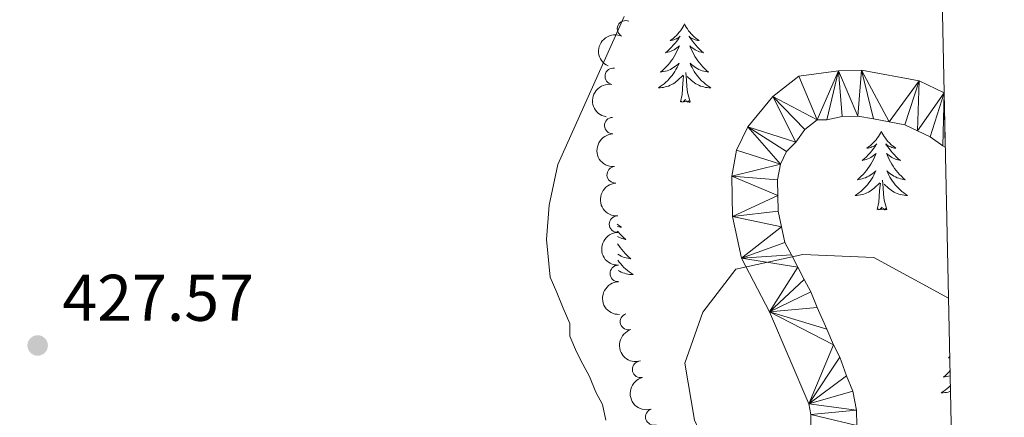
# Model space of a CAD drawing. Units: metres. Extents: x 641166 to 645682, y 711173 to 714235.
# Drawn here: x 645370 to 645520, y 711780 to 711841 of the extents above; entities that cross this region are included whole.
import ezdxf

# ---------------------------------------------------------------- set-up
doc = ezdxf.new("R2010")
doc.units = ezdxf.units.M
doc.header["$MEASUREMENT"] = 0
for name, color, linetype, lineweight in [('Carátula', 7, 'Continuous', 5), ('Elementos auxiliares', 7, 'Continuous', 5), ('Entidades rústicas y varios', 7, 'Continuous', 5), ('Hidrografía', 7, 'Continuous', 5), ('Otros límites administrativos', 7, 'Continuous', 5), ('Relieve y altimetría', 7, 'Continuous', 5), ('Textos de rotulación', 7, 'Continuous', 5)]:
    doc.layers.add(name, color=color, linetype=linetype, lineweight=lineweight)
doc.styles.add('Style-arial', font='arial.shx', dxfattribs={"bigfont": 'arialbig.shx'})

# ---------------------------------------------------------------- blocks, each defined once
blk = doc.blocks.new('5PATER')
at = {"layer": 'Relieve y altimetría', "linetype": 'Continuous', "lineweight": 5}
h = blk.add_hatch(color=250, dxfattribs=at)
edge = h.paths.add_edge_path()
edge.add_ellipse((0, 0), major_axis=(-1.095731442945027, -1.110710700472634), ratio=0.9994222409660319, start_angle=0, end_angle=360)

msp = doc.modelspace()

# ---------------------------------------------------------------- linework, layer by layer
at = {"layer": 'Carátula', "color": 7, "linetype": 'Continuous', "lineweight": 5}
msp.add_3dface([(641227.54, 711173.0900000001), (645681.5800000001, 711265.1699999999), (645620.19, 714234.55), (641166.1499999999, 714142.46)], dxfattribs=at)
at = {"layer": 'Elementos auxiliares', "color": 250, "linetype": 'Continuous', "lineweight": 5}
msp.add_3dface([(642045.8700000001, 713898.26), (645466.31, 713969.03), (645514.71, 711655.6000000001), (642093.1399999999, 711584.8600000001)], dxfattribs=at)
at = {"layer": 'Entidades rústicas y varios', "color": 92, "linetype": 'Continuous', "lineweight": 5, "flags": 128}
for points in [[(645471.6000000001, 711840.0800000001), (645471.48, 711839.8600000001), (645471.3300000001, 711839.5800000001), (645471.1599999999, 711839.3200000001), (645470.98, 711839.06), (645470.78, 711838.81), (645470.5800000001, 711838.5800000001), (645470.3600000001, 711838.3500000001), (645470.1300000001, 711838.1300000001), (645469.8899999999, 711837.9299999999), (645469.6399999999, 711837.74), (645469.3800000001, 711837.56), (645469.5800000001, 711837.5800000001), (645469.78, 711837.6200000001), (645469.98, 711837.6799999999), (645470.1699999999, 711837.75), (645470.3600000001, 711837.8300000001), (645470.54, 711837.9299999999), (645470.72, 711838.04), (645470.9199999999, 711838.23), (645470.8800000001, 711838.1699999999), (645470.6499999999, 711837.8200000001), (645470.4099999999, 711837.49), (645470.1499999999, 711837.1599999999), (645469.8800000001, 711836.8400000001), (645469.6000000001, 711836.54), (645469.31, 711836.25), (645469.01, 711835.96), (645468.7, 711835.69), (645468.8200000001, 711835.72), (645469.0700000001, 711835.77), (645469.31, 711835.8500000001), (645469.54, 711835.9299999999), (645469.78, 711836.04), (645470, 711836.1599999999), (645470.22, 711836.29), (645470.4199999999, 711836.4299999999), (645470.6200000001, 711836.5900000001), (645470.81, 711836.76), (645470.72, 711836.54), (645470.56, 711836.1799999999), (645470.3899999999, 711835.8200000001), (645470.21, 711835.47), (645470.01, 711835.1300000001), (645469.79, 711834.8), (645469.5700000001, 711834.48), (645469.3300000001, 711834.1699999999), (645469.0800000001, 711833.8700000001), (645468.81, 711833.5700000001), (645468.54, 711833.29), (645468.25, 711833.02), (645467.95, 711832.76), (645468.1499999999, 711832.79), (645468.4199999999, 711832.8400000001), (645468.6799999999, 711832.8999999999), (645468.94, 711832.98), (645469.19, 711833.0700000001), (645469.44, 711833.1799999999), (645469.6799999999, 711833.3), (645469.9199999999, 711833.44), (645470.1399999999, 711833.5900000001), (645470.3600000001, 711833.76), (645470.56, 711833.9299999999), (645470.76, 711834.1200000001), (645470.6200000001, 711833.79), (645470.46, 711833.47), (645470.29, 711833.1599999999), (645470.1100000001, 711832.8500000001), (645469.9099999999, 711832.56), (645469.7, 711832.27), (645469.48, 711831.99), (645469.25, 711831.72), (645469, 711831.46), (645468.74, 711831.22), (645468.47, 711830.98), (645468.19, 711830.76), (645467.8999999999, 711830.55), (645467.6200000001, 711830.3600000001), (645467.8800000001, 711830.3700000001), (645468.1399999999, 711830.3999999999), (645468.3999999999, 711830.44), (645468.6599999999, 711830.5), (645468.9199999999, 711830.5700000001), (645469.1699999999, 711830.6499999999), (645469.4099999999, 711830.76), (645469.6499999999, 711830.8700000001), (645469.8800000001, 711831), (645470.1000000001, 711831.1499999999), (645470.3200000001, 711831.31), (645470.52, 711831.48), (645471.3700000001, 711832.28)], [(645471.6000000001, 711840.0800000001), (645471.71, 711839.8600000001), (645471.8600000001, 711839.5800000001), (645472.03, 711839.3200000001), (645472.21, 711839.06), (645472.3999999999, 711838.81), (645472.6100000001, 711838.5800000001), (645472.8300000001, 711838.3500000001), (645473.06, 711838.1300000001), (645473.3, 711837.9299999999), (645473.55, 711837.74), (645473.81, 711837.56), (645473.6100000001, 711837.5800000001), (645473.4099999999, 711837.6200000001), (645473.21, 711837.6799999999), (645473.02, 711837.75), (645472.8300000001, 711837.8300000001), (645472.6499999999, 711837.9299999999), (645472.47, 711838.04), (645472.27, 711838.23), (645472.31, 711838.1699999999), (645472.54, 711837.8200000001), (645472.78, 711837.49), (645473.04, 711837.1599999999), (645473.3, 711836.8400000001), (645473.5800000001, 711836.54), (645473.8800000001, 711836.25), (645474.1799999999, 711835.96), (645474.49, 711835.69), (645474.3700000001, 711835.72), (645474.1200000001, 711835.77), (645473.8800000001, 711835.8500000001), (645473.6399999999, 711835.9299999999), (645473.4099999999, 711836.04), (645473.19, 711836.1599999999), (645472.98, 711836.29), (645472.77, 711836.4299999999), (645472.5700000001, 711836.5900000001), (645472.3800000001, 711836.76), (645472.47, 711836.54), (645472.6300000001, 711836.1799999999), (645472.8, 711835.8200000001), (645472.98, 711835.47), (645473.1799999999, 711835.1300000001), (645473.3999999999, 711834.8), (645473.6200000001, 711834.48), (645473.8600000001, 711834.1699999999), (645474.1100000001, 711833.8700000001), (645474.3800000001, 711833.5700000001), (645474.6499999999, 711833.29), (645474.94, 711833.02), (645475.24, 711832.76), (645475.04, 711832.79), (645474.77, 711832.8400000001), (645474.51, 711832.8999999999), (645474.25, 711832.98), (645474, 711833.0700000001), (645473.75, 711833.1799999999), (645473.51, 711833.3), (645473.27, 711833.44), (645473.05, 711833.5900000001), (645472.8300000001, 711833.76), (645472.6300000001, 711833.9299999999), (645472.4299999999, 711834.1200000001), (645472.5700000001, 711833.79), (645472.73, 711833.47), (645472.8999999999, 711833.1599999999), (645473.0800000001, 711832.8500000001), (645473.28, 711832.56), (645473.49, 711832.27), (645473.71, 711831.99), (645473.94, 711831.72), (645474.19, 711831.46), (645474.45, 711831.22), (645474.72, 711830.98), (645475, 711830.76), (645475.28, 711830.55), (645475.5800000001, 711830.3600000001), (645475.31, 711830.3700000001), (645475.05, 711830.3999999999), (645474.78, 711830.44), (645474.53, 711830.5), (645474.27, 711830.5700000001), (645474.02, 711830.6499999999), (645473.78, 711830.76), (645473.54, 711830.8700000001), (645473.31, 711831), (645473.0900000001, 711831.1499999999), (645472.8700000001, 711831.31), (645472.6699999999, 711831.48), (645472.01, 711832.1000000001)], [(645472.45, 711828.23), (645472.02, 711829.6699999999), (645471.9299999999, 711830.5700000001), (645471.8800000001, 711831.52), (645471.78, 711832.6799999999)], [(645470.98, 711828.23), (645471.22, 711829.3400000001), (645471.3300000001, 711831.0900000001), (645471.3800000001, 711831.52), (645471.44, 711832.24)], [(645472.45, 711828.23), (645472.27, 711828.1599999999), (645472.25, 711828.3999999999), (645472.06, 711828.1799999999), (645471.94, 711828.3800000001), (645471.8200000001, 711828.27), (645471.55, 711828.22), (645471.75, 711828.6100000001), (645471.3600000001, 711828.23), (645471.1699999999, 711828.1799999999), (645471.1300000001, 711828.3400000001), (645470.98, 711828.23)], [(645501.52, 711823.72), (645501.4099999999, 711823.5), (645501.25, 711823.22), (645501.0800000001, 711822.96), (645500.8999999999, 711822.7), (645500.71, 711822.45), (645500.5, 711822.22), (645500.28, 711821.99), (645500.05, 711821.77), (645499.81, 711821.5700000001), (645499.56, 711821.3800000001), (645499.3, 711821.2), (645499.5, 711821.22), (645499.7, 711821.26), (645499.8999999999, 711821.3200000001), (645500.1000000001, 711821.3900000001), (645500.28, 711821.47), (645500.47, 711821.5700000001), (645500.6399999999, 711821.6799999999), (645500.8400000001, 711821.8700000001), (645500.8, 711821.81), (645500.5700000001, 711821.46), (645500.3300000001, 711821.1300000001), (645500.0800000001, 711820.8), (645499.81, 711820.48), (645499.53, 711820.1799999999), (645499.24, 711819.8900000001), (645498.9299999999, 711819.6000000001), (645498.6200000001, 711819.3300000001), (645498.74, 711819.3600000001), (645498.99, 711819.4099999999), (645499.23, 711819.49), (645499.47, 711819.5700000001), (645499.7, 711819.6799999999), (645499.9199999999, 711819.8), (645500.1399999999, 711819.9299999999), (645500.3400000001, 711820.0700000001), (645500.54, 711820.23), (645500.73, 711820.3999999999), (645500.6399999999, 711820.1799999999), (645500.48, 711819.8200000001), (645500.31, 711819.46), (645500.1300000001, 711819.1100000001), (645499.9299999999, 711818.77), (645499.72, 711818.44), (645499.49, 711818.1200000001), (645499.25, 711817.81), (645499, 711817.51), (645498.74, 711817.21), (645498.46, 711816.9299999999), (645498.1699999999, 711816.6599999999), (645497.8800000001, 711816.3999999999), (645498.0700000001, 711816.4299999999), (645498.3400000001, 711816.48), (645498.6000000001, 711816.54), (645498.8600000001, 711816.6200000001), (645499.1200000001, 711816.71), (645499.3600000001, 711816.8200000001), (645499.6000000001, 711816.94), (645499.8400000001, 711817.0800000001), (645500.06, 711817.23), (645500.28, 711817.3999999999), (645500.49, 711817.5700000001), (645500.6799999999, 711817.76), (645500.54, 711817.4299999999), (645500.3800000001, 711817.1100000001), (645500.22, 711816.8), (645500.03, 711816.49), (645499.8400000001, 711816.2), (645499.6300000001, 711815.9099999999), (645499.3999999999, 711815.6300000001), (645499.1699999999, 711815.3600000001), (645498.9199999999, 711815.1000000001), (645498.6599999999, 711814.8600000001), (645498.3999999999, 711814.6200000001), (645498.1200000001, 711814.3999999999), (645497.8300000001, 711814.19), (645497.54, 711814), (645497.8, 711814.01), (645498.06, 711814.04), (645498.3300000001, 711814.0800000001), (645498.5900000001, 711814.1400000001), (645498.8400000001, 711814.21), (645499.0900000001, 711814.29), (645499.3400000001, 711814.3999999999), (645499.5700000001, 711814.51), (645499.8, 711814.6400000001), (645500.02, 711814.79), (645500.24, 711814.95), (645500.44, 711815.1200000001), (645501.29, 711815.9199999999)], [(645501.52, 711823.72), (645501.6300000001, 711823.5), (645501.78, 711823.22), (645501.95, 711822.96), (645502.1300000001, 711822.7), (645502.3300000001, 711822.45), (645502.53, 711822.22), (645502.75, 711821.99), (645502.98, 711821.77), (645503.22, 711821.5700000001), (645503.47, 711821.3800000001), (645503.73, 711821.2), (645503.54, 711821.22), (645503.3300000001, 711821.26), (645503.1300000001, 711821.3200000001), (645502.94, 711821.3900000001), (645502.75, 711821.47), (645502.5700000001, 711821.5700000001), (645502.3899999999, 711821.6799999999), (645502.19, 711821.8700000001), (645502.23, 711821.81), (645502.46, 711821.46), (645502.7, 711821.1300000001), (645502.96, 711820.8), (645503.23, 711820.48), (645503.51, 711820.1799999999), (645503.8, 711819.8900000001), (645504.1000000001, 711819.6000000001), (645504.4199999999, 711819.3300000001), (645504.29, 711819.3600000001), (645504.04, 711819.4099999999), (645503.8, 711819.49), (645503.5700000001, 711819.5700000001), (645503.3400000001, 711819.6799999999), (645503.1100000001, 711819.8), (645502.8999999999, 711819.9299999999), (645502.69, 711820.0700000001), (645502.49, 711820.23), (645502.31, 711820.3999999999), (645502.3899999999, 711820.1799999999), (645502.55, 711819.8200000001), (645502.72, 711819.46), (645502.9099999999, 711819.1100000001), (645503.1100000001, 711818.77), (645503.3200000001, 711818.44), (645503.54, 711818.1200000001), (645503.78, 711817.81), (645504.04, 711817.51), (645504.3, 711817.21), (645504.5700000001, 711816.9299999999), (645504.8600000001, 711816.6599999999), (645505.1599999999, 711816.3999999999), (645504.96, 711816.4299999999), (645504.7, 711816.48), (645504.4299999999, 711816.54), (645504.1699999999, 711816.6200000001), (645503.9199999999, 711816.71), (645503.6699999999, 711816.8200000001), (645503.4299999999, 711816.94), (645503.2, 711817.0800000001), (645502.97, 711817.23), (645502.75, 711817.3999999999), (645502.55, 711817.5700000001), (645502.3500000001, 711817.76), (645502.49, 711817.4299999999), (645502.6499999999, 711817.1100000001), (645502.8200000001, 711816.8), (645503, 711816.49), (645503.2, 711816.2), (645503.4099999999, 711815.9099999999), (645503.6300000001, 711815.6300000001), (645503.8700000001, 711815.3600000001), (645504.1100000001, 711815.1000000001), (645504.3700000001, 711814.8600000001), (645504.6399999999, 711814.6200000001), (645504.9199999999, 711814.3999999999), (645505.21, 711814.19), (645505.5, 711814), (645505.23, 711814.01), (645504.97, 711814.04), (645504.71, 711814.0800000001), (645504.45, 711814.1400000001), (645504.19, 711814.21), (645503.94, 711814.29), (645503.7, 711814.3999999999), (645503.46, 711814.51), (645503.23, 711814.6400000001), (645503.01, 711814.79), (645502.8, 711814.95), (645502.5900000001, 711815.1200000001), (645501.94, 711815.74)], [(645500.8999999999, 711811.8700000001), (645501.1399999999, 711812.98), (645501.26, 711814.73), (645501.3, 711815.1599999999), (645501.3700000001, 711815.8800000001)], [(645502.3700000001, 711811.8700000001), (645501.94, 711813.31), (645501.8500000001, 711814.21), (645501.8, 711815.1599999999), (645501.7, 711816.3200000001)], [(645502.3700000001, 711811.8700000001), (645502.19, 711811.8), (645502.1799999999, 711812.04), (645501.98, 711811.8200000001), (645501.8600000001, 711812.02), (645501.74, 711811.9099999999), (645501.47, 711811.8600000001), (645501.6699999999, 711812.25), (645501.28, 711811.8700000001), (645501.1000000001, 711811.8200000001), (645501.06, 711811.98), (645500.8999999999, 711811.8700000001)], [(645461.3700000001, 711809.6300000001), (645461.48, 711809.54), (645461.74, 711809.3500000001), (645462, 711809.1799999999), (645461.8, 711809.2), (645461.5900000001, 711809.24), (645461.3899999999, 711809.29), (645461.3800000001, 711809.29)], [(645461.3899999999, 711808.5800000001), (645461.49, 711808.46), (645461.77, 711808.1599999999), (645462.06, 711807.8600000001), (645462.3600000001, 711807.5800000001), (645462.6799999999, 711807.31), (645462.55, 711807.3300000001), (645462.31, 711807.3900000001), (645462.06, 711807.46), (645461.8300000001, 711807.55), (645461.6000000001, 711807.6499999999), (645461.3999999999, 711807.75)], [(645461.4199999999, 711806.6699999999), (645461.5800000001, 711806.4199999999), (645461.81, 711806.1000000001), (645462.04, 711805.78), (645462.3, 711805.48), (645462.56, 711805.19), (645462.8400000001, 711804.9099999999), (645463.1200000001, 711804.6400000001), (645463.4199999999, 711804.3800000001), (645463.22, 711804.3999999999), (645462.96, 711804.45), (645462.69, 711804.52), (645462.4299999999, 711804.5900000001), (645462.1799999999, 711804.69), (645461.9299999999, 711804.8), (645461.69, 711804.9199999999), (645461.46, 711805.06), (645461.45, 711805.0700000001)], [(645461.47, 711804.1599999999), (645461.6699999999, 711803.8800000001), (645461.8899999999, 711803.6000000001), (645462.1300000001, 711803.3400000001), (645462.3700000001, 711803.0800000001), (645462.6300000001, 711802.8300000001), (645462.8999999999, 711802.6000000001), (645463.1799999999, 711802.3800000001), (645463.47, 711802.1699999999), (645463.76, 711801.98), (645463.49, 711801.99), (645463.23, 711802.01), (645462.97, 711802.05), (645462.71, 711802.1100000001), (645462.45, 711802.1799999999), (645462.2, 711802.27), (645461.96, 711802.3700000001), (645461.72, 711802.49), (645461.49, 711802.6200000001)], [(645511.9099999999, 711789.48), (645511.73, 711789.3200000001), (645511.8500000001, 711789.3400000001), (645511.9199999999, 711789.3600000001)], [(645511.96, 711787.3300000001), (645511.8400000001, 711787.2), (645511.5700000001, 711786.9199999999), (645511.28, 711786.6499999999), (645510.98, 711786.3900000001), (645511.1799999999, 711786.4199999999), (645511.45, 711786.47), (645511.71, 711786.53), (645511.97, 711786.6100000001)], [(645512.01, 711785.0700000001), (645511.77, 711784.8500000001), (645511.5, 711784.6100000001), (645511.22, 711784.3900000001), (645510.94, 711784.1799999999), (645510.6399999999, 711783.99), (645510.9099999999, 711784), (645511.1699999999, 711784.03), (645511.44, 711784.0700000001), (645511.69, 711784.1200000001), (645511.95, 711784.2), (645512.02, 711784.22)]]:
    msp.add_lwpolyline(points, dxfattribs=at)
at = {"layer": 'Entidades rústicas y varios', "color": 92, "linetype": 'Continuous', "lineweight": 5}
msp.add_polyline3d([(645462.4099999999, 711841.24, 428.21), (645452.3200000001, 711818.73, 428.45), (645450.99, 711812.53, 428.45), (645450.6000000001, 711807.29, 428.45), (645451.1699999999, 711801.6000000001, 428.45), (645452.1599999999, 711799.24, 428.45), (645453.1499999999, 711796.8800000001, 428.45), (645454.1399999999, 711794.52, 428.45), (645454.1699999999, 711792.6100000001, 428.45), (645455.1599999999, 711790.25, 428.45), (645456.1399999999, 711788.3700000001, 428.45), (645457.1200000001, 711786.48, 428.45), (645458.1100000001, 711784.1200000001, 428.45), (645459.0900000001, 711782.24, 428.45), (645459.6100000001, 711779.8700000001, 428.45)], dxfattribs=at)
for centre, radius, start, end in [((645462.6137276171, 711839.3469770318, 433.35), 1.250091938746999, 65.36397398791864, 244.5775284069141), ((645460.7447729625, 711832.1162233604, 433.35), 1.250091938746999, 80.49192671113458, 259.70548113013), ((645460.6743966371, 711824.6369853092, 433.35), 1.250091938746999, 91.77026003544967, 270.9838144544451), ((645461.0426110134, 711817.1476046226, 433.35), 1.250091938746998, 94.11772663440102, 273.3312810533964), ((645461.3929162149, 711809.6559940828, 433.35), 1.250091938746999, 91.82898455644144, 271.0425389754369), ((645461.519913268, 711802.1571206923, 433.35), 1.250091938746998, 91.96773397501619, 271.1812883940116), ((645463.0638327878, 711794.8335753914, 433.35), 1.250091938746999, 107.7765054835826, 286.990059902578), ((645464.9046943074, 711787.564181743, 433.35), 1.250091938746999, 104.4313696341721, 283.6449240531675), ((645466.9173629603, 711780.3440071326, 433.35), 1.250091938746999, 107.9349936681089, 287.1485480871042)]:
    msp.add_arc(centre, radius, start, end, dxfattribs=at)
at = {"layer": 'Entidades rústicas y varios', "color": 92, "linetype": 'Continuous', "lineweight": 5, "extrusion": (0.07733332148965669, -0.212345706816445, 0.9741297953476231)}
msp.add_arc((850082.5304583893, 436492.8214490806, -100817.9332004121), 2.516055640060343, 45.36446333574663, 225.9090503451192, dxfattribs=at)
at = {"layer": 'Entidades rústicas y varios', "color": 92, "linetype": 'Continuous', "lineweight": 5, "extrusion": (0.1300703950455576, -0.1848048542346515, 0.974129795347623)}
msp.add_arc((937531.147042505, 205252.8711731555, -47172.36816295201), 2.516055640060342, 45.36446333574666, 225.9090503451193, dxfattribs=at)
at = {"layer": 'Entidades rústicas y varios', "color": 92, "linetype": 'Continuous', "lineweight": 5, "extrusion": (0.1637018307888869, -0.1557974724196927, 0.9741297953476229)}
msp.add_arc((960610.0078353339, 22671.0949263146, -4815.056891186818), 2.516055640060342, 45.36446333574664, 225.9090503451193, dxfattribs=at)
at = {"layer": 'Entidades rústicas y varios', "color": 92, "linetype": 'Continuous', "lineweight": 5, "extrusion": (0.1699458489218439, -0.148961573065781, 0.974129795347623)}
msp.add_arc((960747.7302896506, -15681.30508336547, 4082.35104635582), 2.516055640060342, 45.36446333574664, 225.9090503451193, dxfattribs=at)
at = {"layer": 'Entidades rústicas y varios', "color": 92, "linetype": 'Continuous', "lineweight": 5, "extrusion": (0.1638614272530616, -0.1556296066774824, 0.9741297953476229)}
msp.add_arc((960622.8888741243, 21701.43002898135, -4590.103455362405), 2.516055640060343, 45.36446333574663, 225.9090503451193, dxfattribs=at)
at = {"layer": 'Entidades rústicas y varios', "color": 92, "linetype": 'Continuous', "lineweight": 5, "extrusion": (0.1642378243940688, -0.1552323383006946, 0.974129795347623)}
msp.add_arc((960668.4212830437, 19430.15901578224, -4063.189240448948), 2.516055640060342, 45.36446333574663, 225.9090503451192, dxfattribs=at)
at = {"layer": 'Entidades rústicas y varios', "color": 92, "linetype": 'Continuous', "lineweight": 5, "extrusion": (0.2003153077617402, -0.1046179683052466, 0.974129795347623)}
msp.add_arc((929733.7500511699, -236248.488253515, 55251.93119790254), 2.516055640060341, 45.36446333574665, 225.9090503451193, dxfattribs=at)
at = {"layer": 'Entidades rústicas y varios', "color": 92, "linetype": 'Continuous', "lineweight": 5, "extrusion": (0.1938694946396206, -0.1161282087357605, 0.9741297953476231)}
msp.add_arc((942301.3523509081, -183003.8881745327, 42899.6683081107), 2.516055640060342, 45.36446333574665, 225.9090503451193, dxfattribs=at)
at = {"layer": 'Hidrografía', "color": 142, "linetype": 'Continuous', "lineweight": 15}
for points in [[(645490.8500000001, 711776.31, 426.36), (645490.78, 711780.7, 426.6), (645490.48, 711782.3400000001, 426.6), (645484.51, 711796.31, 426.6), (645480.24, 711804.5, 426.6), (645478.8800000001, 711810.81, 426.6), (645478.78, 711816.95, 426.6), (645479.51, 711820.9199999999, 426.6), (645481.2, 711824.45, 426.6), (645485.03, 711829.0700000001, 426.6), (645488.98, 711832.1400000001, 426.6), (645495.03, 711832.98, 426.6), (645498.52, 711833.04, 426.6), (645507.27, 711831.44, 426.6), (645511.0800000001, 711829.6200000001, 426.6)], [(645511.25, 711821.3400000001, 426.6), (645510.8600000001, 711821.53, 426.6), (645508.94, 711822.9199999999, 426.6), (645507.02, 711823.8400000001, 426.6), (645505.1000000001, 711824.76, 426.6), (645502.72, 711825.2, 426.6), (645500.3300000001, 711825.6400000001, 426.6), (645497.95, 711826.0700000001, 426.6), (645495.5700000001, 711826.03, 426.6), (645493.21, 711825.52, 426.6), (645491.78, 711825.5, 426.6), (645489.8999999999, 711824.04, 426.6), (645488.51, 711822.1200000001, 426.6), (645487.1100000001, 711820.6699999999, 426.6), (645486.19, 711818.75, 426.6), (645485.75, 711816.3700000001, 426.6), (645485.79, 711813.99, 426.6), (645485.8300000001, 711811.6100000001, 426.6), (645486.3400000001, 711809.25, 426.6), (645486.8500000001, 711806.8800000001, 426.6), (645487.8400000001, 711804.99, 426.6), (645488.8200000001, 711803.1100000001, 426.6), (645489.8, 711801.22, 426.6), (645490.78, 711799.3400000001, 426.6), (645491.77, 711796.97, 426.6), (645493.25, 711793.6699999999, 426.6), (645494.24, 711791.31, 426.6), (645495.22, 711789.4199999999, 426.6), (645496.22, 711786.5900000001, 426.6), (645497.21, 711784.23, 426.6), (645497.73, 711781.3800000001, 426.6), (645497.77, 711779.01, 426.6)]]:
    msp.add_polyline3d(points, dxfattribs=at)
at = {"layer": 'Otros límites administrativos', "color": 250, "linetype": 'Continuous', "lineweight": 5, "ltscale": 0.5}
msp.add_polyline3d([(645400.47, 711676.69, 429.01), (645409.95, 711682.3600000001, 427.72), (645420.3200000001, 711688.4099999999, 426.74), (645429.1599999999, 711694.3300000001, 426.12), (645439.75, 711703.56, 426.12), (645449.3400000001, 711711.1400000001, 426.29), (645458.94, 711717.8200000001, 426.36), (645467, 711725.51, 426.36), (645473.1599999999, 711732.6799999999, 426.36), (645477.6499999999, 711742.5, 426.44), (645481.3899999999, 711751.3, 426.67), (645482.98, 711757.8, 426.7), (645482.55, 711763.01, 426.89), (645479.2, 711769.0900000001, 427.3), (645475.72, 711774.1499999999, 427.38), (645473.1300000001, 711779.8500000001, 427.65), (645471.6599999999, 711788.49, 427.55), (645474.3899999999, 711796.27, 427.18), (645479.4099999999, 711802.79, 426.7), (645489.56, 711805.03, 426.6), (645500.3600000001, 711804.6000000001, 426.6), (645511.72, 711798.3999999999, 426.9)], dxfattribs=at)

# ---------------------------------------------------------------- block references
at = {"layer": 'Relieve y altimetría', "color": 250, "linetype": 'Continuous', "lineweight": 5}
msp.add_blockref('5PATER', (645373.21, 711791.2, 427.57), dxfattribs=at)

# ---------------------------------------------------------------- texts
at = {"layer": 'Textos de rotulación', "color": 250, "linetype": 'Continuous', "lineweight": 5, "style": 'Style-arial'}
msp.add_text('427.57', height=7.000020000000001, dxfattribs=at).set_placement((645376.96, 711794.95, 427.57))

# ---------------------------------------------------------------- meshes
at = {"layer": 'Hidrografía', "color": 154, "linetype": 'Continuous', "lineweight": 15}
mesh = msp.add_polyface(dxfattribs=at)
corners = [(645500.3300000003, 711825.6399999997, 426.6000000000015), (645498.5200000003, 711833.0399999998, 426.6000000000003), (645502.72, 711825.2, 426.6000000000003), (645497.95, 711826.0700000001, 426.6000000000009), (645495.0300000003, 711832.9799999997, 426.6000000000018), (645495.5700000003, 711826.03, 426.6000000000033), (645493.2100000002, 711825.52, 426.6000000000017), (645491.7800000003, 711825.5, 426.600000000003), (645507.0200000003, 711823.8400000001, 426.6000000000022), (645507.2700000003, 711831.4399999997, 426.6000000000033), (645511.0800000003, 711829.6200000001, 426.6000000000021), (645505.1000000003, 711824.7599999998, 426.6000000000024), (645508.9400000002, 711822.9199999997, 426.6000000000016), (645510.8600000003, 711821.53, 426.6000000000024), (645511.2500000002, 711821.3400000001, 426.6000000000016), (645488.9800000002, 711832.1400000001, 426.600000000002), (645485.0300000003, 711829.0700000001, 426.6000000000024), (645489.9000000001, 711824.0399999998, 426.6000000000031), (645488.51, 711822.1200000001, 426.6000000000016), (645481.2000000002, 711824.45, 426.6000000000016), (645487.1100000003, 711820.6699999997, 426.6000000000025), (645486.1900000002, 711818.75, 426.6000000000028), (645479.5100000002, 711820.9199999999, 426.6000000000012), (645478.78, 711816.9499999997, 426.6000000000013), (645485.7500000002, 711816.3700000001, 426.6000000000025), (645485.79, 711813.9899999998, 426.6000000000004), (645478.8800000001, 711810.81, 426.6000000000008), (645485.8300000003, 711811.6099999999, 426.6000000000023), (645486.3400000003, 711809.25, 426.6000000000028), (645480.2400000002, 711804.5, 426.6000000000021), (645486.8500000001, 711806.8799999999, 426.6000000000007), (645487.8400000001, 711804.99, 426.6000000000004), (645488.8200000003, 711803.1099999999, 426.6000000000019), (645484.51, 711796.31, 426.600000000002), (645489.8000000003, 711801.22, 426.6000000000012), (645490.78, 711799.3400000001, 426.6000000000006), (645491.7700000003, 711796.97, 426.6000000000009), (645493.25, 711793.6699999999, 426.6000000000022), (645494.24, 711791.3099999998, 426.6000000000008), (645490.4800000002, 711782.3400000001, 426.6000000000017), (645495.2200000002, 711789.4199999997, 426.6), (645496.22, 711786.5899999999, 426.600000000002), (645497.21, 711784.23, 426.6000000000008), (645497.73, 711781.3799999999, 426.5999999999999), (645490.78, 711780.6999999997, 426.6000000000016), (645497.7700000003, 711779.0099999998, 426.6000000000023), (645490.8500000001, 711776.3099999998, 426.3599999999996), (645497.8100000003, 711776.1599999997, 426.3600000000012), (645490.5400000003, 711771.1799999999, 426.3600000000014), (645497.44, 711769.9699999997, 426.3600000000007), (645495.1800000002, 711762.3299999998, 426.8500000000022), (645488.7100000002, 711764.9799999997, 426.8500000000026), (645493.8000000003, 711759.9299999997, 426.600000000002), (645486.9700000002, 711761.71, 426.6000000000016), (645492.8800000004, 711758.01, 426.6000000000004), (645491.4800000002, 711756.0900000001, 426.6000000000003), (645485.4800000002, 711759.6699999999, 426.6000000000018), (645490.56, 711754.1699999997, 426.6000000000002)]
mesh.append_faces([[corners[k] for k in face] for face in [(13, 10, 14)]], dxfattribs={"vtx0": -1, "color": 154})
mesh.append_faces([[corners[k] for k in face] for face in [(0, 1, 2), (6, 4, 5), (8, 10, 12), (12, 10, 13), (9, 2, 1), (4, 7, 15), (16, 18, 19), (19, 21, 22), (22, 21, 23), (23, 25, 26), (26, 28, 29), (29, 32, 33), (33, 38, 39), (39, 43, 44), (44, 45, 46), (46, 47, 48), (48, 50, 51), (51, 52, 53), (53, 55, 56)]], dxfattribs={"vtx0": -1, "vtx1": -1, "color": 154})
mesh.append_faces([[corners[k] for k in face] for face in [(1, 0, 3), (3, 4, 1), (4, 3, 5), (4, 6, 7), (8, 9, 10), (9, 8, 11), (9, 11, 2), (7, 16, 15), (16, 7, 17), (16, 17, 18), (19, 18, 20), (19, 20, 21), (23, 21, 24), (23, 24, 25), (26, 25, 27), (26, 27, 28), (29, 28, 30), (29, 30, 31), (29, 31, 32), (33, 32, 34), (33, 34, 35), (33, 35, 36), (33, 36, 37), (33, 37, 38), (39, 38, 40), (39, 40, 41), (39, 41, 42), (39, 42, 43), (44, 43, 45), (46, 45, 47), (48, 47, 49), (48, 49, 50), (51, 50, 52), (53, 52, 54), (53, 54, 55), (56, 55, 57)]], dxfattribs={"vtx0": -1, "vtx2": -1, "color": 154})

doc.saveas('drawing.dxf')
